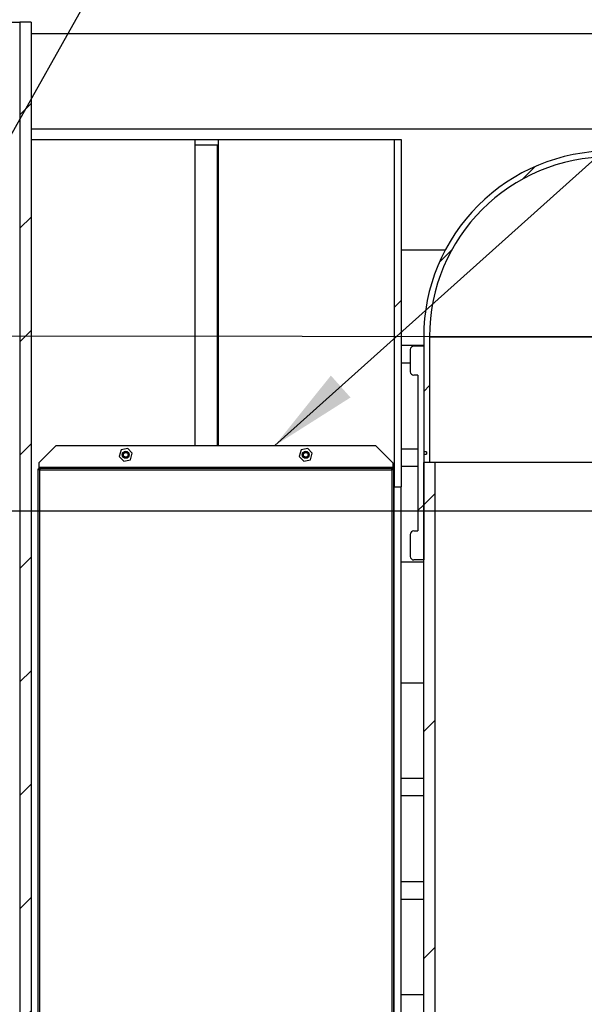
# Model space of a CAD drawing. Units: millimetres. Extents: x 0 to 304, y -11 to 406.
# Drawn here: x 81 to 104, y 221 to 260 of the extents above; entities that cross this region are included whole.
import ezdxf
from ezdxf.enums import TextEntityAlignment as Align
from ezdxf.lldxf.tags import DXFTag

# ---------------------------------------------------------------- set-up
doc = ezdxf.new("R2010")
doc.units = ezdxf.units.MM
for name, color, linetype in [('2627.107_TORU_PA', 7, 'Continuous'), ('2731.000_ROTOKAE', 7, 'Continuous'), ('2753.001_ROTOST_', 7, 'Continuous'), ('Default', 7, 'Continuous'), ('DV3_Default', 7, 'Continuous'), ('FILTER_HD_Q-PAC', 7, 'Continuous'), ('MUTTER_M6_A2_NY', 7, 'Continuous'), ('POLT_M6X20HK', 7, 'Continuous'), ('PVC_KAKSIKMUHV_D', 7, 'Continuous'), ('PVC_POLV_160', 7, 'Continuous'), ('ROUNDTUBING_160X', 7, 'Continuous'), ('RV_RAAM_KOLELE_F', 7, 'Continuous'), ('TIHEND_FILTRIKAS', 7, 'Continuous')]:
    doc.layers.add(name, color=color, linetype=linetype)
doc.styles.add('SEACAD_Solid_Edge_ISO', font='seiso.ttf')
tags = doc.linetypes.add('HIDDEN2', pattern=[4.762499999999999, 3.175, -1.5875]).pattern_tags.tags
tags[6:7] = [DXFTag(74, 4), DXFTag(75, 0), DXFTag(340, '0'), DXFTag(46, 0.0), DXFTag(50, 0.0), DXFTag(44, 0.0), DXFTag(45, 0.0)]
tags[4:5] = [DXFTag(74, 4), DXFTag(75, 0), DXFTag(340, '0'), DXFTag(46, 0.0), DXFTag(50, 0.0), DXFTag(44, 0.0), DXFTag(45, 0.0)]
pattern_1 = [(45.00000936198417, (0, 0), (-4.490128794209983, 4.490127326859049), [])]
pattern_2 = [(45.00000936198417, (0, 0), (-2.245064397104992, 2.245063663429525), [])]

# ---------------------------------------------------------------- blocks, each defined once
blk = doc.blocks.new('SEANNOT_GROUP8')
at = {"layer": 'Default', "linetype": 'Continuous'}
blk.add_hatch(color=7, dxfattribs=at).paths.add_polyline_path([(78.31640228238606, 252.1695857708914), (77.11017121854982, 248.8326282980346), (79.33345708094305, 251.5979996165198)])
at = {"layer": 'Default', "color": 7, "linetype": 'Continuous'}
blk.add_lwpolyline([(87.562412808364, 267.4308787687534), (77.11017121854982, 248.8326282980346)], dxfattribs=at)
blk.add_circle((89.27717121854982, 270.482043070245), 3.500000000000003, dxfattribs=at)
at = {"layer": 'Default', "color": 7, "linetype": 'Continuous', "style": 'SEACAD_Solid_Edge_ISO'}
blk.add_text('8', height=3.5, dxfattribs=at).set_placement((88.16353485491346, 272.2320430702451), align=Align.TOP_LEFT)
blk = doc.blocks.new('SEANNOT_GROUP11')
at = {"layer": 'Default', "linetype": 'Continuous'}
blk.add_hatch(color=7, dxfattribs=at).paths.add_polyline_path([(93.58221950651037, 246.0596161047653), (91.36468797221796, 243.2896282980346), (94.36072736089372, 245.190687617604)])
at = {"layer": 'Default', "color": 7, "linetype": 'Continuous'}
blk.add_lwpolyline([(125.861892578861, 274.1970563975278), (91.36468797221796, 243.2896282980346)], dxfattribs=at)
blk.add_circle((128.4686779598822, 276.532579888588), 3.500000000000003, dxfattribs=at)
at = {"layer": 'Default', "color": 7, "linetype": 'Continuous', "style": 'SEACAD_Solid_Edge_ISO'}
blk.add_text('5', height=3.5, dxfattribs=at).set_placement((127.474359778064, 278.2825798885881), align=Align.TOP_LEFT)
blk = doc.blocks.new('SE5')
at = {"layer": '2627.107_TORU_PA', "linetype": 'Continuous'}
h = blk.add_hatch(dxfattribs=at)
h.set_pattern_fill('ANSI31', angle=9.361984167270853e-06, style=0)
h.set_pattern_definition(pattern_2)
h.paths.add_polyline_path([(81.71017121854982, 260.0566282980345), (81.26397121854983, 260.0566282980345), (81.26397121854981, 200.2566282980346), (81.71017121854982, 200.2566282980346)])
at = {"layer": '2731.000_ROTOKAE', "linetype": 'Continuous'}
h = blk.add_hatch(dxfattribs=at)
h.set_pattern_fill('ANSI31', angle=90.00000936198416, style=0)
h.set_pattern_definition([(135.0000093619842, (0, 0), (-2.245063663429524, -2.245064397104992), [])])
edge = h.paths.add_edge_path()
edge.add_line((114.2321712185498, 190.0906282980345), (118.9701712185498, 190.0906282980345))
edge.add_arc((118.9701712185498, 190.4586282980345), 0.3679999999999999, 270, 450)
edge.add_line((118.9701712185498, 190.8266282980345), (115.1981712185498, 190.8266282980345))
edge.add_arc((115.1981712185498, 191.2866282980345), 0.4599999999999999, 180, 270, ccw=False)
edge.add_line((114.7381712185498, 191.2866282980345), (114.7381712185498, 195.0052315978087))
edge.add_arc((115.1981712185498, 195.0052315978086), 0.4599999999999999, 123.20149251891979, 180, ccw=False)
edge.add_arc((115.0722266638373, 195.1976841091933), 0.2299999999999999, 90, 123.20149251892079, ccw=False)
edge.add_line((115.0722266638373, 195.4276841091933), (117.7281712185498, 195.4276841091933))
edge.add_arc((117.7281712185498, 195.8876841091933), 0.4599999999999999, 270, 360)
edge.add_line((118.1881712185498, 195.8876841091933), (118.1881712185498, 211.9876841091933))
edge.add_arc((117.7281712185498, 211.9876841091933), 0.4599999999999999, 0, 90)
edge.add_line((117.7281712185498, 212.4476841091933), (116.0097550147927, 212.4476841091933))
edge.add_arc((116.0097550147927, 212.6776841091933), 0.2299999999999999, 120.17231604897941, 270, ccw=False)
edge.add_arc((114.7381712185499, 214.8649140123202), 2.299999999999999, 300.1723160489765, 440.4059317730203)
edge.add_arc((115.1981712185498, 217.586310712546), 0.4599999999999999, 180, 260.40593177374416, ccw=False)
edge.add_line((114.7381712185498, 217.586310712546), (114.7381712185498, 220.7126601692372))
edge.add_arc((115.1981712185498, 220.7126601692372), 0.4599999999999999, 99.59406822521993, 180, ccw=False)
edge.add_arc((114.7381712185499, 223.4340568694631), 2.299999999999999, 279.5940682271877, 305.3548113764911)
edge.add_arc((116.2021256340329, 221.3706282980345), 0.2299999999999999, 90, 125.3548113764881, ccw=False)
edge.add_line((116.2021256340329, 221.6006282980345), (117.9581712185498, 221.6006282980345))
edge.add_arc((117.9581712185498, 222.0606282980345), 0.4599999999999999, 270, 360)
edge.add_line((118.4181712185498, 222.0606282980345), (118.4181712185498, 232.6406282980345))
edge.add_arc((117.9581712185498, 232.6406282980345), 0.4599999999999999, 0, 90)
edge.add_line((117.9581712185498, 233.1006282980345), (117.0167708421998, 233.1006282980345))
edge.add_arc((117.0167708421998, 233.5606282980345), 0.4599999999999999, 214.3527047265785, 270, ccw=False)
edge.add_arc((114.7381712185499, 232.0031997266059), 2.299999999999999, 34.3527047265795, 80.40593177308665)
edge.add_arc((115.1981712185498, 234.7245964268317), 0.4599999999999999, 180, 260.4059317734101, ccw=False)
edge.add_line((114.7381712185498, 234.7245964268317), (114.7381712185498, 237.8509458835229))
edge.add_arc((115.1981712185498, 237.850945883523), 0.4599999999999999, 99.59406822521993, 180, ccw=False)
edge.add_arc((114.7381712185499, 240.5723425837488), 2.299999999999999, 279.5940682271878, 444.7886016997294)
edge.add_arc((114.9679728832828, 243.0918844458511), 0.2299999999999999, 181.3737998379081, 264.78860169972546, ccw=False)
edge.add_arc((114.2781712185497, 243.0753416730648), 0.4599999999999999, 1.373799837911792, 75.52248781412798)
edge.add_arc((114.7381712185497, 244.8569140123202), 1.379999999999999, 167.2070462730507, 255.52248781405092, ccw=False)
edge.add_arc((113.841008752886, 245.0606282980345), 0.4599999999999999, 90, 167.2070462730521, ccw=False)
edge.add_line((113.841008752886, 245.5206282980345), (117.9581712185498, 245.5206282980345))
edge.add_arc((117.9581712185498, 245.9806282980345), 0.4599999999999999, 270, 360)
edge.add_line((118.4181712185498, 245.9806282980345), (118.4181712185498, 256.5606282980345))
edge.add_arc((117.9581712185498, 256.5606282980345), 0.4599999999999999, 0, 90)
edge.add_line((117.9581712185498, 257.0206282980345), (117.4885711894632, 257.0206282980345))
edge.add_arc((117.4885711894632, 257.4806282980345), 0.4599999999999999, 175.2198081528053, 270, ccw=False)
edge.add_arc((114.7381712185499, 257.7106282980345), 2.299999999999999, 355.2198081528009, 440.4059317731582)
edge.add_arc((115.1981712185498, 260.4320249982603), 0.4599999999999999, 180, 260.405931773051, ccw=False)
edge.add_line((114.7381712185498, 260.4320249982603), (114.7381712185498, 261.7674653891926))
edge.add_arc((84.83817121854983, 261.7674653891926), 29.89999999999999, 0, 12.94326577001476)
edge.add_arc((114.4267944606027, 268.5676841091932), 0.4599999999999999, 90, 192.943265770013, ccw=False)
edge.add_line((114.4267944606027, 269.0276841091933), (117.4981712185498, 269.0276841091933))
edge.add_arc((117.4981712185498, 269.4876841091933), 0.4599999999999999, 270, 360)
edge.add_line((117.9581712185498, 269.4876841091933), (117.9581712185498, 276.3876841091933))
edge.add_arc((117.4981712185498, 276.3876841091933), 0.4599999999999999, 0, 90)
edge.add_line((117.4981712185498, 276.8476841091933), (110.9194135611711, 276.8476841091933))
edge.add_arc((110.9194135611711, 277.3076841091932), 0.4599999999999999, 210.788130604554, 270, ccw=False)
edge.add_arc((84.83817121854983, 261.7674653891926), 29.89999999999999, 30.78813060455594, 48.49530418393218)
edge.add_arc((104.0426790162589, 283.4706282980345), 0.9199999999999997, 48.49530418393044, 90)
edge.add_line((104.0426790162589, 284.3906282980345), (103.2381712185498, 284.3906282980345))
edge.add_line((103.2381712185498, 284.3906282980345), (103.2381712185498, 284.0226282980345))
edge.add_line((103.2381712185498, 284.0226282980345), (104.2507122140225, 284.0226282980345))
edge.add_arc((84.83817121854983, 261.7674653891926), 29.53199999999999, 29.879588712422674, 48.90274128379258, ccw=False)
edge.add_line((110.4446087750484, 276.4796841091933), (117.4981712185498, 276.4796841091933))
edge.add_arc((117.4981712185498, 276.3876841091933), 0.09199999999999997, 0, 90, ccw=False)
edge.add_line((117.5901712185498, 276.3876841091933), (117.5901712185498, 269.3956841091933))
edge.add_line((117.5901712185498, 269.3956841091933), (113.3679679784258, 269.3956841091932))
edge.add_arc((84.83817121854983, 261.7674653891926), 29.53199999999999, 0, 14.969421132899583, ccw=False)
edge.add_line((114.3701712185498, 261.7674653891926), (114.3701712185498, 259.6072568858186))
edge.add_arc((114.7381712185499, 257.7106282980345), 1.931999999999999, -33.203822529970296, 100.98057542761211, ccw=False)
edge.add_line((116.354729290504, 256.6526282980345), (118.0501712185498, 256.6526282980345))
edge.add_line((118.0501712185498, 256.6526282980345), (118.0501712185498, 245.8886282980345))
edge.add_line((118.0501712185498, 245.8886282980345), (113.3271185502722, 245.8886282980345))
edge.add_arc((114.7381712185497, 244.8569140123202), 1.747999999999999, 143.8269834664417, 257.8468025309946)
edge.add_line((114.3701712185498, 243.1480898551875), (114.3701712185498, 242.4689711715329))
edge.add_arc((114.7381712185499, 240.5723425837488), 1.931999999999999, -100.98057542761342, 100.98057542761262, ccw=False)
edge.add_line((114.3701712185498, 238.6757139959647), (114.3701712185498, 233.89982831439))
edge.add_arc((114.7381712185499, 232.0031997266059), 1.931999999999999, 22.182069489180776, 100.98057542761262, ccw=False)
edge.add_line((116.527181548085, 232.7326282980345), (118.0501712185498, 232.7326282980345))
edge.add_line((118.0501712185498, 232.7326282980345), (118.0501712185498, 221.9686282980345))
edge.add_line((118.0501712185498, 221.9686282980345), (115.9971958815493, 221.9686282980345))
edge.add_arc((114.7381712185499, 223.4340568694631), 1.931999999999999, 259.0194245723868, 310.66756189137584, ccw=False)
edge.add_line((114.3701712185498, 221.5374282816789), (114.3701712185498, 216.7615426001043))
edge.add_arc((114.7381712185499, 214.8649140123202), 1.931999999999999, -100.98057542761342, 100.98057542761262, ccw=False)
edge.add_line((114.3701712185498, 212.9682854245361), (114.3701712185498, 212.2891667408813))
edge.add_arc((114.7381712185498, 210.5803425837487), 1.747999999999999, 102.1531974690072, 120.9354651086277)
edge.add_line((113.8395728710788, 212.0796841091933), (117.8201712185498, 212.0796841091933))
edge.add_line((117.8201712185498, 212.0796841091933), (117.8201712185498, 195.7956841091933))
edge.add_line((117.8201712185498, 195.7956841091933), (114.8020346633399, 195.7956841091933))
edge.add_arc((114.7381712185498, 197.7266282980345), 1.931999999999999, 259.0194245723871, 271.89429220887394, ccw=False)
edge.add_line((114.3701712185498, 195.8299997102504), (114.3701712185498, 195.1286184662734))
edge.add_line((114.3701712185498, 195.1286184662734), (108.4167736984476, 195.1286184662734))
edge.add_line((108.4167736984476, 195.1286184662734), (103.5636787276401, 193.3474746817105))
edge.add_arc((87.94521878711355, 125.7606184662734), 69.36799999999998, 76.98808519137364, 92.56718214253254)
edge.add_arc((81.73112364998607, 125.7606184662734), 69.36799999999998, 87.43281785746747, 103.0119148086263)
edge.add_line((66.11266370945962, 193.3474746817105), (61.25956873865207, 195.1286184662734))
edge.add_line((61.25956873865206, 195.1286184662735), (55.30617121854983, 195.1286184662734))
edge.add_line((55.30617121854983, 195.1286184662734), (55.30617121854983, 195.8299997102503))
edge.add_arc((54.93817121854983, 197.7266282980345), 1.931999999999999, 268.10570779112584, 280.98057542761217, ccw=False)
edge.add_line((54.87430777375979, 195.7956841091933), (51.85617121854985, 195.7956841091933))
edge.add_line((51.85617121854985, 195.7956841091933), (51.85617121854985, 212.0796841091933))
edge.add_line((51.85617121854985, 212.0796841091933), (55.83676956602088, 212.0796841091933))
edge.add_arc((54.93817121854984, 210.5803425837487), 1.747999999999999, 59.06453489137269, 77.84680253099258)
edge.add_line((55.30617121854983, 212.2891667408814), (55.30617121854984, 212.9682854245361))
edge.add_arc((54.93817121854984, 214.8649140123202), 1.931999999999999, 79.01942457238812, 280.98057542761194, ccw=False)
edge.add_line((55.30617121854984, 216.7615426001043), (55.30617121854984, 221.5374282816789))
edge.add_arc((54.93817121854984, 223.4340568694631), 1.931999999999999, 114.7472502323754, 280.98057542761194, ccw=False)
edge.add_line((54.12940481096312, 225.1886282980345), (51.62617121854985, 225.1886282980345))
edge.add_line((51.62617121854985, 225.1886282980345), (51.62617121854985, 235.9526282980345))
edge.add_line((51.62617121854985, 235.9526282980345), (55.30617121854984, 235.9526282980345))
edge.add_line((55.30617121854984, 235.9526282980345), (55.30617121854984, 238.6757139959647))
edge.add_arc((54.93817121854984, 240.5723425837488), 1.931999999999999, 79.01942457238772, 280.98057542761205, ccw=False)
edge.add_line((55.30617121854984, 242.4689711715329), (55.30617121854984, 243.1480898551876))
edge.add_arc((54.93817121854978, 244.8569140123202), 1.747999999999999, 282.1531974690095, 437.8468025309955)
edge.add_line((55.30617121854969, 246.5657381694528), (55.30617121854984, 247.2448568531075))
edge.add_arc((54.93817121854984, 249.1414854408916), 1.931999999999999, 180.9744649970821, 280.98057542761194, ccw=False)
edge.add_line((53.00645063622866, 249.1086282980345), (51.62617121854984, 249.1086282980345))
edge.add_line((51.62617121854984, 249.1086282980345), (51.62617121854985, 259.8726282980345))
edge.add_line((51.62617121854985, 259.8726282980345), (55.30617121854984, 259.8726282980345))
edge.add_line((55.30617121854984, 259.8726282980345), (55.30617121854984, 261.7674653891926))
edge.add_arc((84.83817121854983, 261.7674653891926), 29.53199999999999, 131.0972587162073, 180.0000000000001, ccw=False)
edge.add_line((65.42563022307715, 284.0226282980345), (66.43817121854984, 284.0226282980345))
edge.add_line((66.43817121854985, 284.0226282980345), (66.43817121854985, 284.3906282980345))
edge.add_line((66.43817121854985, 284.3906282980345), (65.63366342084075, 284.3906282980345))
edge.add_arc((65.63366342084075, 283.4706282980345), 0.9199999999999997, 89.99999999999912, 131.5046958160702)
edge.add_arc((84.83817121854983, 261.7674653891926), 29.89999999999999, 131.5046958160679, 180)
edge.add_line((54.93817121854984, 261.7674653891926), (54.93817121854983, 260.7006282980345))
edge.add_arc((54.47817121854984, 260.7006282980345), 0.4599999999999999, 270, 360, ccw=False)
edge.add_line((54.47817121854984, 260.2406282980344), (51.71817121854986, 260.2406282980344))
edge.add_arc((51.71817121854986, 259.7806282980345), 0.4599999999999999, 90, 180)
edge.add_line((51.25817121854985, 259.7806282980345), (51.25817121854985, 249.2006282980345))
edge.add_arc((51.71817121854985, 249.2006282980345), 0.4599999999999999, 180, 270)
edge.add_line((51.71817121854985, 248.7406282980345), (52.31585831205071, 248.7406282980345))
edge.add_arc((52.31585831205071, 248.2806282980345), 0.4599999999999999, 18.174057842441528, 90, ccw=False)
edge.add_arc((54.93817121854984, 249.1414854408916), 2.299999999999999, 198.1740578424388, 264.7886016992912)
edge.add_arc((54.70836955381674, 246.6219435787893), 0.2299999999999999, 1.3737998379082228, 84.78860170407432, ccw=False)
edge.add_arc((55.39817121854983, 246.6384863515756), 0.4599999999999999, 181.3737998379083, 255.522487813958)
edge.add_arc((54.93817121854978, 244.8569140123202), 1.379999999999999, -75.52248781405211, 75.52248781410589, ccw=False)
edge.add_arc((55.39817121854983, 243.0753416730648), 0.4599999999999999, 104.4775121858806, 178.6262001620882)
edge.add_arc((54.70836955381679, 243.0918844458511), 0.2299999999999999, 275.2113983002798, 358.6262001620918, ccw=False)
edge.add_arc((54.93817121854984, 240.5723425837488), 2.299999999999999, 95.21139830027201, 260.4059317728116)
edge.add_arc((54.47817121854983, 237.850945883523), 0.4599999999999999, 1.1368683772161603e-13, 80.4059317747766, ccw=False)
edge.add_line((54.93817121854983, 237.850945883523), (54.93817121854983, 236.7806282980345))
edge.add_arc((54.47817121854983, 236.7806282980345), 0.4599999999999999, 270, 360, ccw=False)
edge.add_line((54.47817121854983, 236.3206282980345), (51.71817121854985, 236.3206282980345))
edge.add_arc((51.71817121854985, 235.8606282980345), 0.4599999999999999, 90, 180)
edge.add_line((51.25817121854984, 235.8606282980345), (51.25817121854985, 225.2806282980345))
edge.add_arc((51.71817121854985, 225.2806282980345), 0.4599999999999999, 180, 270)
edge.add_line((51.71817121854985, 224.8206282980345), (52.68800621779718, 224.8206282980345))
edge.add_arc((52.68800621779719, 224.5906282980345), 0.2299999999999999, -27.202894412213425, 90, ccw=False)
edge.add_arc((54.93817121854984, 223.4340568694631), 2.299999999999999, 152.7971055877855, 260.4059317728118)
edge.add_arc((54.47817121854983, 220.7126601692372), 0.4599999999999999, 1.1368683772161603e-13, 80.4059317747766, ccw=False)
edge.add_line((54.93817121854983, 220.7126601692372), (54.93817121854983, 217.586310712546))
edge.add_arc((54.47817121854984, 217.586310712546), 0.4599999999999999, 279.5940682262593, 360, ccw=False)
edge.add_arc((54.93817121854984, 214.8649140123202), 2.299999999999999, 99.59406822698071, 239.8276839510228)
edge.add_arc((53.66658742230695, 212.6776841091933), 0.2299999999999999, -90, 59.82768395102357, ccw=False)
edge.add_line((53.66658742230695, 212.4476841091933), (51.94817121854984, 212.4476841091933))
edge.add_arc((51.94817121854985, 211.9876841091933), 0.4599999999999999, 90.0000000000009, 180)
edge.add_line((51.48817121854984, 211.9876841091933), (51.48817121854985, 195.8876841091933))
edge.add_arc((51.94817121854985, 195.8876841091933), 0.4599999999999999, 180, 270)
edge.add_line((51.94817121854985, 195.4276841091933), (54.60411577326239, 195.4276841091933))
edge.add_arc((54.60411577326239, 195.1976841091933), 0.2299999999999999, 56.79850748108362, 90, ccw=False)
edge.add_arc((54.47817121854983, 195.0052315978086), 0.4599999999999999, 0, 56.798507481081685, ccw=False)
edge.add_line((54.93817121854983, 195.0052315978086), (54.93817121854983, 191.2866282980345))
edge.add_arc((54.47817121854983, 191.2866282980345), 0.4599999999999999, 270, 360, ccw=False)
edge.add_line((54.47817121854983, 190.8266282980345), (50.70617121854983, 190.8266282980345))
edge.add_arc((50.70617121854983, 190.4586282980345), 0.3679999999999999, 90, 270)
edge.add_line((50.70617121854983, 190.0906282980345), (55.44417121854983, 190.0906282980345))
edge.add_arc((55.44417121854983, 190.3206282980345), 0.2299999999999999, 270, 360)
edge.add_line((55.67417121854983, 190.3206282980345), (55.67417121854982, 194.5306184662734))
edge.add_arc((55.90417121854983, 194.5306184662734), 0.2299999999999999, 90, 179.999999999993, ccw=False)
edge.add_line((55.90417121854983, 194.7606184662734), (61.15329776848593, 194.7606184662734))
edge.add_arc((61.15329776848593, 194.5306184662734), 0.2299999999999999, 69.84626044979649, 90, ccw=False)
edge.add_line((61.23254204896961, 194.7465359134856), (66.02447216742675, 192.987840359846))
edge.add_arc((66.10371644791046, 193.2037578070582), 0.2299999999999999, 249.8462604497948, 283.0459098434287)
edge.add_arc((81.73112364998607, 125.7606184662734), 68.99999999999997, 87.41911697618121, 103.04590984342718, ccw=False)
edge.add_arc((87.94521878711355, 125.7606184662734), 68.99999999999997, 76.89719856809802, 92.58088302381879, ccw=False)
edge.add_line((103.5874448847907, 192.9641954745633), (108.4821712185498, 194.7606184662734))
edge.add_line((108.4821712185498, 194.7606184662734), (114.0021712185498, 194.7606184662734))
edge.add_line((114.0021712185498, 194.7606184662734), (114.0021712185498, 190.3206282980345))
edge.add_arc((114.2321712185498, 190.3206282980345), 0.2299999999999999, 180, 270)
at = {"layer": '2753.001_ROTOST_', "linetype": 'Continuous'}
h = blk.add_hatch(dxfattribs=at)
h.set_pattern_fill('ANSI31', scale=2, angle=9.361984167270853e-06, style=0)
h.set_pattern_definition(pattern_1)
h.paths.add_polyline_path([(96.0851712185498, 255.4106282980346), (96.08517121854982, 241.6566282980346), (96.36117121854981, 241.6566282980346), (96.3611712185498, 255.4106282980346)])
at = {"layer": 'PVC_KAKSIKMUHV_D', "linetype": 'Continuous'}
h = blk.add_hatch(dxfattribs=at)
h.set_pattern_fill('ANSI31', scale=2, angle=9.361984167270853e-06, style=0)
h.set_pattern_definition(pattern_1)
edge = h.paths.add_edge_path()
edge.add_line((97.02817121854983, 246.0726282980345), (97.02817121854983, 239.9086282980345))
edge.add_line((97.02817121854983, 239.9086282980345), (96.86717121854983, 239.9086282980345))
edge.add_arc((96.86717121854983, 239.7706282980345), 0.138, 90, 180)
edge.add_line((96.72917121854984, 239.7706282980345), (96.72917121854982, 238.8966282980345))
edge.add_arc((96.86717121854983, 238.8966282980345), 0.138, 180, 270)
edge.add_line((96.86717121854983, 238.7586282980345), (97.25817121854982, 238.7586282980345))
edge.add_line((97.25817121854982, 238.7586282980345), (97.25817121854983, 242.9446282980345))
edge.add_line((97.25817121854983, 242.9446282980345), (97.37317121854984, 242.9446282980345))
edge.add_line((97.37317121854984, 242.9446282980345), (97.37317121854983, 243.0366282980345))
edge.add_line((97.37317121854983, 243.0366282980345), (97.25817121854982, 243.0366282980345))
edge.add_line((97.25817121854982, 243.0366282980345), (97.25817121854983, 247.2226282980345))
edge.add_line((97.25817121854983, 247.2226282980345), (96.86717121854983, 247.2226282980345))
edge.add_arc((96.86717121854983, 247.0846282980345), 0.138, 90, 180)
edge.add_line((96.72917121854984, 247.0846282980345), (96.72917121854984, 246.2106282980345))
edge.add_arc((96.86717121854983, 246.2106282980345), 0.138, 180, 270)
edge.add_line((96.86717121854983, 246.0726282980345), (97.02817121854983, 246.0726282980345))
at = {"layer": 'PVC_POLV_160', "linetype": 'Continuous'}
h = blk.add_hatch(dxfattribs=at)
h.set_pattern_fill('ANSI31', angle=9.361984167270853e-06, style=0)
h.set_pattern_definition(pattern_2)
edge = h.paths.add_edge_path()
edge.add_line((105.5841712185498, 254.9506282980345), (104.6181712185498, 254.9506282980345))
edge.add_arc((104.6181712185498, 247.5906282980345), 7.360000000000003, 89.9999999999999, 179.9999999999998)
edge.add_line((97.25817121854982, 247.5906282980345), (97.25817121854983, 242.6226282980345))
edge.add_line((97.25817121854983, 242.6226282980345), (97.48817121854982, 242.6226282980345))
edge.add_line((97.48817121854982, 242.6226282980345), (97.48817121854982, 247.5906282980345))
edge.add_arc((104.6181712185498, 247.5906282980345), 7.129999999999992, 89.99999999999989, 180, ccw=False)
edge.add_line((104.6181712185498, 254.7206282980345), (105.8141712185498, 254.7206282980345))
edge.add_line((105.8141712185498, 254.7206282980345), (105.8141712185498, 254.9506282980345))
edge.add_line((105.8141712185498, 254.9506282980345), (109.7701712185498, 254.9506282980345))
edge.add_line((109.7701712185498, 254.9506282980345), (109.7701712185498, 255.4106282980345))
edge.add_line((109.7701712185498, 255.4106282980345), (108.8501712185498, 255.4106282980345))
edge.add_line((108.8501712185498, 255.4106282980345), (108.8501712185498, 255.1806282980344))
edge.add_line((108.8501712185498, 255.1806282980345), (105.5841712185498, 255.1806282980345))
edge.add_line((105.5841712185498, 255.1806282980345), (105.5841712185498, 254.9506282980345))
at = {"layer": 'ROUNDTUBING_160X', "linetype": 'Continuous'}
h = blk.add_hatch(dxfattribs=at)
h.set_pattern_fill('ANSI31', scale=2, angle=9.361984167270853e-06, style=0)
h.set_pattern_definition(pattern_1)
h.paths.add_polyline_path([(97.25817121854982, 199.7286184662734), (97.69517121854983, 199.7286184662734), (97.69517121854985, 242.6226282980345), (97.25817121854982, 242.6226282980345)])
at = {"layer": '2627.107_TORU_PA', "color": 7, "linetype": 'Continuous'}
for p, q in [((72.95637121854982, 260.0566282980345), (81.26397121854981, 260.0566282980345)), ((81.71017121854982, 260.0566282980345), (81.26397121854981, 260.0566282980345)), ((81.26397121854983, 260.0566282980345), (81.26397121854981, 200.2566282980345)), ((81.71017121854982, 260.0566282980345), (81.7101712185498, 200.2566282980345))]:
    blk.add_line(p, q, dxfattribs=at)
at = {"layer": '2731.000_ROTOKAE', "color": 7, "linetype": 'Continuous'}
for p, q in [((81.71017121854982, 259.6072568858186), (114.3701712185498, 259.6072568858186)), ((114.2289065579274, 255.8139997102504), (81.71017121854982, 255.8139997102504)), ((96.36117121854964, 251.0381140286757), (98.11552236311982, 251.0381140286757)), ((97.25817121854982, 247.2448568531075), (96.36117121854967, 247.2448568531075)), ((96.36117121854966, 246.5657381694528), (96.72917121854982, 246.5657381694528)), ((97.02817121854984, 243.1480898551876), (96.36117121854971, 243.1480898551876)), ((96.36117121854969, 242.4689711715329), (97.02817121854982, 242.4689711715329)), ((97.25817121854982, 238.6757139959647), (96.36117121854974, 238.6757139959647)), ((96.36117121854977, 233.89982831439), (97.25817121854982, 233.89982831439)), ((97.25817121854982, 230.1065711388218), (96.36117121854979, 230.1065711388218)), ((96.36117121854977, 229.4274524551671), (97.25817121854982, 229.4274524551671)), ((97.25817121854983, 226.0098041409018), (96.3611712185498, 226.0098041409018)), ((96.3611712185498, 225.3306854572472), (97.25817121854982, 225.3306854572472)), ((97.25817121854982, 221.5374282816789), (96.3611712185498, 221.5374282816789))]:
    blk.add_line(p, q, dxfattribs=at)
at = {"layer": '2753.001_ROTOST_', "color": 7, "linetype": 'Continuous'}
for p, q in [((81.71017121854982, 255.4106282980346), (88.1976101251068, 255.4106282980347)), ((88.1976101251068, 255.4106282980346), (88.19761012510685, 243.2896282980346)), ((88.1976101251068, 255.4106282980346), (89.11761012510681, 255.4106282980346)), ((89.1176101251068, 255.4106282980346), (89.11761012510684, 243.2896282980346)), ((89.1176101251068, 255.4106282980346), (96.08517121854968, 255.4106282980347)), ((96.08517121854963, 255.4106282980346), (96.36117121854963, 255.4106282980346)), ((96.08517121854963, 255.4106282980346), (96.08517121854969, 241.6566282980346)), ((96.36117121854963, 255.4106282980346), (96.36117121854969, 241.6566282980346)), ((96.08517121854969, 241.6566282980346), (96.3611712185497, 241.6566282980346)), ((96.08517121854987, 204.6726282980345), (96.08517121854975, 241.6566282980347)), ((96.36117121854987, 204.5796682951258), (96.36117121854974, 241.6566282980347))]:
    blk.add_line(p, q, dxfattribs=at)
at = {"layer": 'DV3_Default', "color": 7, "linetype": 'HIDDEN2'}
for p, q in [((114.2543077956401, 247.5906282980345), (53.72173522984143, 247.6405165919894)), ((112.7328119517902, 240.6918822482416), (52.63191387607986, 240.6918822482416))]:
    blk.add_line(p, q, dxfattribs=at)
at = {"layer": 'FILTER_HD_Q-PAC', "color": 7, "linetype": 'Continuous'}
for p, q in [((82.00917121854981, 242.3696282980346), (82.05517121854982, 242.3696282980346)), ((82.00917121854981, 242.3696282980346), (82.00917121854981, 242.3236282980346)), ((95.9931712185498, 242.3696282980346), (96.03917121854981, 242.3696282980346)), ((96.03917121854981, 242.3696282980346), (96.03917121854981, 242.3236282980346))]:
    blk.add_line(p, q, dxfattribs=at)
at = {"layer": 'MUTTER_M6_A2_NY', "color": 7, "linetype": 'Continuous'}
for p, q in [((85.27597881540646, 243.1139142225426), (85.20105052156403, 242.8591219853861)), ((85.53409951239225, 243.1764205351911), (85.27597881540646, 243.1139142225426)), ((85.7172919155356, 242.984134610683), (85.53409951239225, 243.176420535191)), ((85.64236362169315, 242.7293423735266), (85.71729191553558, 242.984134610683)), ((92.40597881540647, 243.1139142225426), (92.33105052156404, 242.8591219853861)), ((92.66409951239224, 243.1764205351911), (92.40597881540646, 243.1139142225426)), ((92.84729191553559, 242.984134610683), (92.66409951239224, 243.176420535191)), ((92.77236362169315, 242.7293423735266), (92.84729191553558, 242.984134610683)), ((85.20105052156403, 242.8591219853861), (85.38424292470738, 242.6668360608781)), ((85.38424292470738, 242.6668360608781), (85.64236362169316, 242.7293423735266)), ((92.33105052156402, 242.8591219853861), (92.51424292470737, 242.6668360608781)), ((92.51424292470737, 242.6668360608781), (92.77236362169316, 242.7293423735266))]:
    blk.add_line(p, q, dxfattribs=at)
at = {"layer": 'POLT_M6X20HK', "color": 7, "linetype": 'Continuous'}
for centre, radius in [((85.45917121854981, 242.9216282980346), 0.138), ((85.45917121854981, 242.9216282980346), 0.09199999999999998), ((92.58917121854981, 242.9216282980346), 0.138), ((92.58917121854981, 242.9216282980346), 0.09199999999999998)]:
    blk.add_circle(centre, radius, dxfattribs=at)
for centre, end in [((85.45917121854981, 242.9216282980346), 195.000000000002), ((92.58917121854981, 242.9216282980346), 195.0000000000001)]:
    blk.add_arc(centre, 0.10971, 254.999999999996, end, dxfattribs=at)
at = {"layer": 'PVC_KAKSIKMUHV_D', "color": 7, "linetype": 'Continuous'}
for p, q in [((97.25817121854983, 247.2226282980345), (96.86717121854983, 247.2226282980345)), ((97.25817121854983, 247.2226282980345), (97.25817121854983, 243.0366282980345)), ((96.72917121854984, 247.0846282980345), (96.72917121854984, 246.2106282980345)), ((97.02817121854983, 246.0726282980345), (96.86717121854983, 246.0726282980345)), ((97.02817121854983, 246.0726282980345), (97.02817121854983, 239.9086282980345)), ((97.37317121854983, 243.0366282980345), (97.25817121854983, 243.0366282980345)), ((97.25817121854983, 242.9446282980345), (97.25817121854983, 238.7586282980345)), ((97.25817121854983, 242.9446282980345), (97.37317121854983, 242.9446282980345)), ((97.37317121854983, 243.0366282980345), (97.37317121854983, 242.9446282980345)), ((96.72917121854982, 239.7706282980345), (96.72917121854982, 238.8966282980345)), ((96.86717121854983, 239.9086282980345), (97.02817121854983, 239.9086282980345)), ((97.25817121854982, 238.7586282980345), (96.86717121854981, 238.7586282980345))]:
    blk.add_line(p, q, dxfattribs=at)
for centre, radius, start, end in [((96.86717121854983, 247.0846282980345), 0.1380000000000001, 90, 180), ((96.86717121854983, 246.2106282980345), 0.1380000000000052, 180, 270), ((96.86717121854983, 239.7706282980345), 0.1380000000000001, 90, 180), ((96.86717121854983, 238.8966282980345), 0.1380000000000052, 180, 270)]:
    blk.add_arc(centre, radius, start, end, dxfattribs=at)
at = {"layer": 'PVC_POLV_160', "color": 7, "linetype": 'Continuous'}
for p, q in [((97.25817121854983, 247.5906282980345), (97.25817121854983, 242.6226282980345)), ((97.48817121854984, 247.5906282980345), (104.3881712185498, 247.5906282980345)), ((97.48817121854984, 247.5906282980345), (97.48817121854984, 242.6226282980345)), ((97.48817121854982, 242.6226282980345), (97.25817121854982, 242.6226282980345))]:
    blk.add_line(p, q, dxfattribs=at)
for radius, end in [(7.360000000000006, 180), (7.129999999999989, 179.9999999999998)]:
    blk.add_arc((104.6181712185498, 247.5906282980345), radius, 89.9999999999999, end, dxfattribs=at)
at = {"layer": 'ROUNDTUBING_160X', "color": 7, "linetype": 'Continuous'}
for p, q in [((97.25817121854982, 199.7286184662734), (97.25817121854983, 242.6226282980345)), ((97.69517121854983, 242.6226282980345), (97.25817121854983, 242.6226282980345)), ((97.69517121854983, 242.6226282980345), (97.69517121854982, 199.7286184662734)), ((104.1811712185498, 242.6226282980345), (97.69517121854983, 242.6226282980345))]:
    blk.add_line(p, q, dxfattribs=at)
at = {"layer": 'RV_RAAM_KOLELE_F', "color": 7, "linetype": 'Continuous'}
for p, q in [((82.69926321854982, 243.2896282980346), (82.00926321854982, 242.5996282980346)), ((82.69926321854982, 243.2896282980346), (95.34907921854982, 243.2896282980346)), ((96.0390792185498, 242.5996282980346), (95.3490792185498, 243.2896282980346)), ((82.00926321854982, 242.5996282980346), (82.00926321854982, 242.4386282980346)), ((96.0390792185498, 242.5996282980346), (96.0390792185498, 242.4386282980346)), ((81.98617121854981, 242.3236282980345), (81.98617121854981, 242.3695362980346)), ((81.98617121854981, 242.3695362980346), (82.00917121854981, 242.3695362980346)), ((82.05517121854982, 242.3236282980346), (81.98617121854981, 242.3236282980346)), ((81.9861712185498, 200.3256282980346), (81.9861712185498, 242.3236282980346)), ((82.00926321854982, 242.4386282980346), (82.00926321854982, 242.3926282980346)), ((82.00926321854982, 242.4386282980346), (96.03907921854982, 242.4386282980346)), ((82.0092632185498, 242.3926282980346), (82.0551712185498, 242.3926282980346)), ((82.0092632185498, 242.3926282980346), (82.0092632185498, 242.3696282980346)), ((82.05517121854982, 242.3926282980346), (95.99317121854982, 242.3926282980346)), ((82.05517121854982, 242.3926282980346), (82.05517121854982, 242.3236282980346)), ((82.0551712185498, 200.3256282980346), (82.0551712185498, 242.3236282980346)), ((82.05517121854982, 242.3236282980346), (95.99317121854982, 242.3236282980346)), ((95.9931712185498, 242.3236282980346), (95.9931712185498, 242.3926282980346)), ((95.9931712185498, 242.3926282980346), (96.0390792185498, 242.3926282980346)), ((95.9931712185498, 242.3236282980346), (95.9931712185498, 200.3256282980346)), ((96.0621712185498, 242.3236282980346), (95.9931712185498, 242.3236282980346)), ((96.0390792185498, 242.4386282980346), (96.0390792185498, 242.3926282980346)), ((96.0390792185498, 242.3926282980346), (96.0390792185498, 242.3696282980346)), ((96.0621712185498, 242.3695362980346), (96.03917121854981, 242.3695362980346)), ((96.0621712185498, 242.3695362980346), (96.0621712185498, 242.3236282980346)), ((96.0621712185498, 242.3236282980346), (96.0621712185498, 204.6726282980345))]:
    blk.add_line(p, q, dxfattribs=at)
at = {"layer": 'TIHEND_FILTRIKAS', "color": 7, "linetype": 'Continuous'}
for p, q in [((89.09461012510695, 255.1806282980345), (88.1976101251068, 255.1806282980345)), ((89.09461012510694, 243.2896282980346), (89.09461012510694, 255.1806282980345))]:
    blk.add_line(p, q, dxfattribs=at)

msp = doc.modelspace()

# ---------------------------------------------------------------- block references
at = {"layer": 'Default'}
for name in ['SE5', 'SEANNOT_GROUP11', 'SEANNOT_GROUP8']:
    msp.add_blockref(name, (0, 0), dxfattribs=at)

doc.saveas('drawing.dxf')
